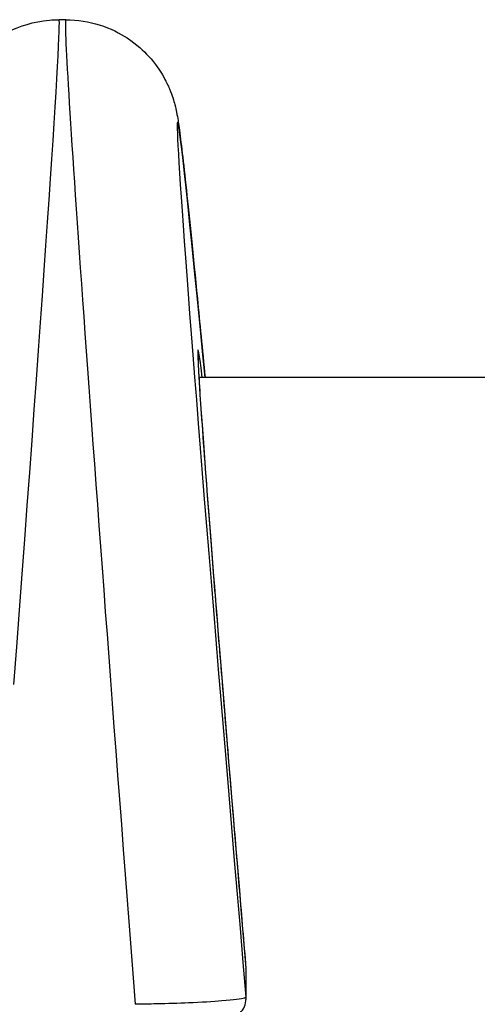
# Model space of a CAD drawing. Units: millimetres. Extents: x -8867 to -2761, y 574 to 6332.
# Drawn here: x -6188 to -6176, y 3830 to 3856 of the extents above; entities that cross this region are included whole.
import ezdxf

# ---------------------------------------------------------------- set-up
doc = ezdxf.new("R2010")
doc.units = ezdxf.units.MM
doc.layers.add('SW_Toestellen', color=2, linetype='Continuous')

msp = doc.modelspace()

# ---------------------------------------------------------------- linework, layer by layer
at = {"layer": 'SW_Toestellen'}
for p, q in [((-6186.662, 3855.857), (-6186.841, 3855.857)), ((-5896.857, 3846.303), (-6183.103, 3846.303)), ((-6181.846, 3830.529), (-6181.846, 3829.761)), ((-6181.845, 3829.717), (-6181.845, 3830.486))]:
    msp.add_line(p, q, dxfattribs=at)
for centre, major_axis, ratio, start_param, end_param in [((-6189.261, 3825.09), (2.42, 30.766), 0.006839, 5.149934, 6.283723), ((-6184.242, 3825.09), (-2.42, 30.766), 0.006839, 6.282647, 7.707316), ((-6181.253, 3825.351), (-2.42, 27.766), 0.007568, 5.566732, 7.693835), ((-6181.234, 3825.346), (-1.891, 21.7), 0.007568, 6.020015, 7.612134), ((-6182.345, 3830.486), (0.498, 0.042), 0.238042, 0, 0.007821), ((-6182.345, 3830.486), (0.5, 0), 0.996195, 0, 0.087266), ((-6182.345, 3829.717), (0.5, 0), 0.996195, 0, 0.087266)]:
    msp.add_ellipse(centre, major_axis=major_axis, ratio=ratio, start_param=start_param, end_param=end_param, dxfattribs=at)
for points, knots in [([(-6190.23, 3849.692), (-6190.204, 3849.949), (-6190.179, 3850.193), (-6190.062, 3851.33), (-6189.986, 3852.027), (-6189.897, 3852.769), (-6189.872, 3852.96), (-6189.83, 3853.233), (-6189.819, 3853.311), (-6189.77, 3853.53), (-6189.755, 3853.603), (-6189.697, 3853.786), (-6189.681, 3853.833), (-6189.628, 3853.978), (-6189.586, 3854.086), (-6189.417, 3854.405), (-6189.317, 3854.598), (-6188.947, 3854.999), (-6188.82, 3855.122), (-6188.521, 3855.347), (-6188.37, 3855.446), (-6187.899, 3855.682), (-6187.524, 3855.809), (-6187.014, 3855.853), (-6186.928, 3855.857), (-6186.841, 3855.857)], [-0.5922246, -0.5922246, -0.5922246, -0.5922246, -0.5353482, -0.5353482, -0.3113073, -0.3113073, -0.1992869, -0.1992869, -0.1432767, -0.1432767, -0.1205562, -0.1205562, -0.1141042, -0.1141042, -0.1044209, -0.1044209, -0.0963846, -0.0963846, -0.0934115, -0.0934115, -0.0912583, -0.0912583, -0.0879294, -0.0879294, -0.0872665, -0.0872665, -0.0872665, -0.0872665]), ([(-6186.662, 3855.857), (-6186.341, 3855.857), (-6186.032, 3855.803), (-6185.461, 3855.625), (-6185.215, 3855.495), (-6184.755, 3855.195), (-6184.581, 3855.027), (-6184.252, 3854.67), (-6184.151, 3854.508), (-6183.976, 3854.212), (-6183.927, 3854.098), (-6183.847, 3853.908), (-6183.822, 3853.837), (-6183.776, 3853.696), (-6183.761, 3853.639), (-6183.724, 3853.499), (-6183.712, 3853.441), (-6183.666, 3853.213), (-6183.653, 3853.114), (-6183.582, 3852.602), (-6183.521, 3852.069), (-6183.358, 3850.549), (-6183.26, 3849.577), (-6183.081, 3847.767), (-6183.013, 3847.062), (-6182.94, 3846.302)], [0.0872665, 0.0872665, 0.0872665, 0.0872665, 0.0897124, 0.0897124, 0.0925449, 0.0925449, 0.0964229, 0.0964229, 0.1023897, 0.1023897, 0.1102732, 0.1102732, 0.1189283, 0.1189283, 0.1308291, 0.1308291, 0.1535512, 0.1535512, 0.2319631, 0.2319631, 0.4560039, 0.4560039, 0.6800448, 0.6800448, 0.804481, 0.804481, 0.804481, 0.804481]), ([(-6183.13, 3846.946), (-6183.13, 3846.946), (-6183.131, 3846.932), (-6183.13, 3846.86), (-6183.127, 3846.748), (-6183.11, 3846.409), (-6183.095, 3846.157), (-6183.054, 3845.532), (-6183.029, 3845.158), (-6182.966, 3844.296), (-6182.93, 3843.808), (-6182.848, 3842.725), (-6182.802, 3842.13), (-6182.701, 3840.846), (-6182.646, 3840.156), (-6182.528, 3838.693), (-6182.465, 3837.92), (-6182.332, 3836.304), (-6182.262, 3835.462), (-6182.135, 3833.941), (-6182.079, 3833.274), (-6181.965, 3831.918), (-6181.906, 3831.227), (-6181.846, 3830.528)], [-0.031296, -0.031296, -0.031296, -0.031296, 0.003699, 0.003699, 0.112556, 0.112556, 0.245517, 0.245517, 0.378478, 0.378478, 0.511439, 0.511439, 0.644399, 0.644399, 0.77736, 0.77736, 0.910321, 0.910321, 1.043282, 1.043282, 1.142812, 1.142812, 1.242342, 1.242342, 1.242342, 1.242342]), ([(-6181.846, 3829.761), (-6181.847, 3829.753), (-6181.86, 3829.745), (-6181.965, 3829.711), (-6182.172, 3829.684), (-6182.731, 3829.64), (-6183.037, 3829.622), (-6183.649, 3829.597), (-6183.938, 3829.587), (-6184.423, 3829.576), (-6184.613, 3829.573), (-6184.803, 3829.57)], [-0.3914746, -0.3914746, -0.3914746, -0.3914746, -0.3512725, -0.3512725, -0.2226375, -0.2226375, -0.1236875, -0.1236875, -0.0475721, -0.0475721, 0, 0, 0, 0]), ([(-6184.803, 3828.997), (-6184.538, 3828.997), (-6184.272, 3829.001), (-6183.767, 3829.016), (-6183.527, 3829.027), (-6183.095, 3829.055), (-6182.903, 3829.072), (-6182.577, 3829.113), (-6182.447, 3829.134), (-6182.264, 3829.186), (-6182.206, 3829.202), (-6182.097, 3829.266), (-6182.068, 3829.284), (-6181.996, 3829.345), (-6181.948, 3829.393), (-6181.879, 3829.522), (-6181.855, 3829.589), (-6181.846, 3829.679), (-6181.845, 3829.698), (-6181.845, 3829.717)], [0, 0, 0, 0, 0.0782949, 0.0782949, 0.1565899, 0.1565899, 0.2348848, 0.2348848, 0.3131797, 0.3131797, 0.3523272, 0.3523272, 0.3643518, 0.3643518, 0.3791823, 0.3791823, 0.3889665, 0.3889665, 0.3914746, 0.3914746, 0.3914746, 0.3914746])]:
    msp.add_open_spline(points, degree=3, knots=knots, dxfattribs=at)

doc.saveas('drawing.dxf')
